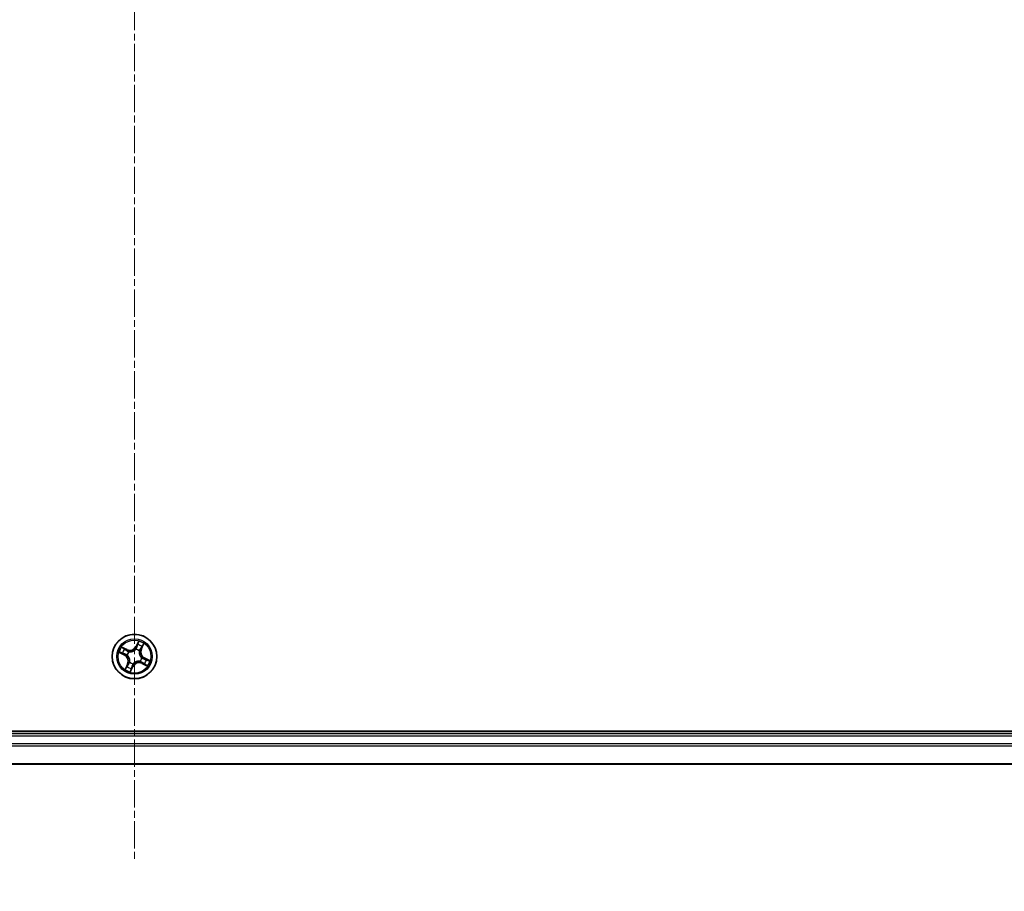
# Model space of a CAD drawing. Units: millimetres. Extents: x 7 to 7682, y 4 to 1409.
# Drawn here: x 965 to 1093, y 161 to 274 of the extents above; entities that cross this region are included whole.
import ezdxf

# ---------------------------------------------------------------- set-up
doc = ezdxf.new("R2010")
doc.units = ezdxf.units.MM
doc.header["$LTSCALE"] = 0.5
doc.linetypes.add('CHAIN', pattern=[0.3543, 0.2362, -0.0295, 0.0591, -0.0295])
doc.layers.get('Defpoints').update_dxf_attribs({"lineweight": 25})
for name, color, linetype, lineweight in [('Centerline (ISO)', 131, 'Continuous', 18), ('Dimension (ISO)', 7, 'Continuous', 18), ('Dimension (ISO) @ 1', 7, 'Continuous', 18), ('Visible (ISO)', 7, 'Continuous', 35), ('Visible Narrow (ISO)', 7, 'Continuous', 25)]:
    doc.layers.add(name, color=color, linetype=linetype, lineweight=lineweight)
doc.styles.add('Note Text (TK)', font='MS PGothic.ttf')
doc.dimstyles.new('Default - Method 1b (TK)', dxfattribs={"dimscale": 0.5, "dimtxt": 2.5, "dimasz": 2.5, "dimexe": 1, "dimexo": 1.5, "dimgap": 1, "dimtad": 1, "dimrnd": 1e-08, "dimdsep": 46, "dimtxsty": 'Note Text (TK)', "dimblk": 'OPEN', "dimcen": 0.09, "dimdle": 5, "dimclrd": 100, "dimclre": 100, "dimclrt": 7, "dimadec": 1, "dimazin": 1, "dimtfac": 1, "dimtmove": 0, "dimatfit": 3, "dimldrblk": 'OPEN', "dimfxl": 1, "dimtolj": 1, "dimlwd": -1, "dimlwe": -1, "dimarcsym": 0})

# ---------------------------------------------------------------- blocks, each defined once
blk = doc.blocks.new('_Open')
at = {"color": 0, "linetype": 'ByBlock', "lineweight": -2}
for p, q in [((-1, 0.167), (0, 0)), ((-1, -0.167), (0, 0)), ((0, 0), (-1, 0))]:
    blk.add_line(p, q, dxfattribs=at)
blk = doc.blocks.new('*D39')
at = {"layer": 'Defpoints', "color": 0}
for p in [(765.19, 196.25), (1195.19, 196.25), (1195.19, 101.25)]:
    blk.add_point(p, dxfattribs=at)
at = {"layer": 'Dimension (ISO)', "color": 100}
for p, q in [((765.19, 188.75), (765.19, 96.25)), ((1195.19, 188.75), (1195.19, 96.25)), ((777.69, 101.25), (1182.69, 101.25))]:
    blk.add_line(p, q, dxfattribs=at)
at = {"layer": 'Dimension (ISO)', "color": 100, "xscale": 12.5, "yscale": 12.5, "zscale": 12.5, "rotation": 180}
blk.add_blockref('_Open', (765.19, 101.25), dxfattribs=at)
at = {"layer": 'Dimension (ISO)', "color": 100, "xscale": 12.5, "yscale": 12.5, "zscale": 12.5}
blk.add_blockref('_Open', (1195.19, 101.25), dxfattribs=at)
at = {"layer": 'Dimension (ISO)', "color": 7, "insert": (854.7, 114.1), "char_height": 12.5, "attachment_point": 4, "style": 'Note Text (TK)'}
blk.add_mtext('\\A1;\\fMS PGothic|b0|i0;{\\H12.4500;430±0.8 (ケース外形 / External)}', dxfattribs=at)

msp = doc.modelspace()

# ---------------------------------------------------------------- linework, layer by layer
at = {"layer": 'Centerline (ISO)', "linetype": 'CHAIN', "ltscale": 30}
msp.add_line((980.19035, 387.75096), (980.19035, 164.75096), dxfattribs=at)
at = {"layer": 'Visible (ISO)'}
for p, q in [((1175.19035, 181.55096), (785.19035, 181.55096)), ((1170.19035, 181.25096), (790.19035, 181.25096)), ((790.19035, 177.25096), (1170.19035, 177.25096))]:
    msp.add_line(p, q, dxfattribs=at)
msp.add_circle((980.19035, 191.25096), 2.9, dxfattribs=at)
at = {"layer": 'Visible Narrow (ISO)'}
for p, q in [((980.72002, 193.24177), (980.3682, 192.54602)), ((979.24732, 192.15622), (978.53971, 192.48354)), ((978.78156, 192.31678), (979.2264, 192.11101)), ((979.2264, 192.11101), (979.19591, 192.04508)), ((979.2264, 192.11101), (979.24732, 192.15622)), ((980.41265, 192.52354), (980.3682, 192.54602)), ((980.37248, 192.18078), (980.37657, 192.20169)), ((980.41265, 192.52354), (980.63383, 192.96093)), ((980.41265, 192.52354), (980.47748, 192.49076)), ((980.82039, 191.98691), (980.80653, 191.97072)), ((981.0504, 192.21491), (980.98447, 192.24541)), ((981.25617, 192.65975), (981.0504, 192.21491)), ((981.0504, 192.21491), (981.09561, 192.194)), ((981.09561, 192.194), (981.42293, 192.9016)), ((978.19954, 191.78063), (978.8953, 191.42881)), ((978.91777, 191.47326), (978.48038, 191.69444)), ((978.91777, 191.47326), (978.8953, 191.42881)), ((978.91777, 191.47326), (978.95055, 191.53809)), ((979.26054, 191.43309), (979.23962, 191.43718)), ((979.4544, 191.881), (979.47059, 191.86714)), ((981.12017, 191.06884), (981.14108, 191.06474)), ((981.46293, 191.02866), (981.43015, 190.96383)), ((981.46293, 191.02866), (981.48541, 191.07311)), ((981.46293, 191.02866), (981.90032, 190.80749)), ((982.18116, 190.72129), (981.48541, 191.07311)), ((979.2851, 190.30793), (978.95777, 189.60032)), ((979.12453, 189.84217), (979.3303, 190.28701)), ((979.3303, 190.28701), (979.2851, 190.30793)), ((979.3303, 190.28701), (979.39624, 190.25652)), ((979.56032, 190.51501), (979.57418, 190.5312)), ((979.66068, 189.26015), (980.0125, 189.95591)), ((979.96805, 189.97838), (979.74688, 189.54099)), ((979.96805, 189.97838), (979.90322, 190.01116)), ((979.96805, 189.97838), (980.0125, 189.95591)), ((980.00823, 190.32115), (980.00413, 190.30023)), ((980.9263, 190.62093), (980.91011, 190.63479)), ((981.1543, 190.39091), (981.13339, 190.34571)), ((981.13339, 190.34571), (981.84099, 190.01838)), ((981.1543, 190.39091), (981.1848, 190.45685)), ((981.59914, 190.18514), (981.1543, 190.39091)), ((790.19035, 180.95096), (1170.19035, 180.95096)), ((1170.19035, 179.89147), (790.19035, 179.89147)), ((790.19035, 179.66101), (1170.19035, 179.66101)), ((1170.19035, 177.32049), (790.19035, 177.32049))]:
    msp.add_line(p, q, dxfattribs=at)
for radius in [2.86769, 2.30915, 2.14146]:
    msp.add_circle((980.19035, 191.25096), radius, dxfattribs=at)
for centre, radius, start, end in [((980.19035, 191.25096), 2.06006, 53.2503022, 75.1011388), ((980.19035, 191.25096), 2.06006, 143.2503022, 165.1011388), ((980.19035, 191.25096), 1.61218, 143.8681997, 164.4832413), ((979.60593, 192.93147), 0.90399, 245.1757205, 333.1757205), ((979.60593, 192.93147), 0.85418, 245.1757205, 333.1757205), ((980.19035, 191.25096), 0.94748, 49.4337645, 78.9176764), ((980.19035, 191.25096), 0.9688, 49.4337646, 78.9176764), ((980.19035, 191.25096), 1.61218, 53.8681997, 74.4832413), ((981.87086, 191.83538), 0.90399, 155.1757205, 243.1757205), ((981.87086, 191.83538), 0.85418, 155.1757205, 243.1757205), ((978.50984, 190.66654), 0.85418, 335.1757205, 63.1757205), ((978.50984, 190.66654), 0.90399, 335.1757205, 63.1757205), ((980.19035, 191.25096), 0.9688, 139.4337646, 168.9176764), ((980.19035, 191.25096), 0.94748, 139.4337645, 168.9176764), ((980.19035, 191.25096), 0.94748, 319.4337645, 348.9176764), ((980.19035, 191.25096), 0.9688, 319.4337646, 348.9176764), ((980.19035, 191.25096), 1.61218, 323.8681997, 344.4832413), ((980.19035, 191.25096), 2.06006, 323.2503022, 345.1011388), ((980.19035, 191.25096), 2.06006, 233.2503022, 255.1011388), ((980.19035, 191.25096), 1.61218, 233.8681997, 254.4832413), ((980.19035, 191.25096), 0.9688, 229.4337646, 258.9176764), ((980.19035, 191.25096), 0.94748, 229.4337645, 258.9176764), ((980.77477, 189.57045), 0.90399, 65.1757205, 153.1757205), ((980.77477, 189.57045), 0.85418, 65.1757205, 153.1757205)]:
    msp.add_arc(centre, radius, start, end, dxfattribs=at)
for centre, major_axis, ratio, start_param, end_param in [((978.76065, 192.27158), (0.02356, 0.0441), 0.548506655, 0.104424734, 1.499606902), ((978.92443, 192.17516), (0.02866, 0.04097), 0.895740182, 0.197319494, 1.552742616), ((979.17499, 191.99987), (0.02866, 0.04097), 0.895720538, 0.197301699, 1.54834765), ((980.36796, 192.15774), (-0.04032, 0.02957), 0.876846415, 5.103283132, 6.100893958), ((980.36796, 192.15774), (-0.03646, 0.03421), 0.410701226, 4.964497834, 6.187449516), ((980.52193, 192.46828), (-0.0479, 0.01435), 0.895720538, 4.734837657, 6.085883608), ((980.60966, 192.76122), (-0.0479, 0.01434), 0.895740182, 4.730442692, 6.085865813), ((980.67828, 192.93845), (-0.04584, 0.01996), 0.548506655, 4.783578405, 6.178760573), ((980.79126, 191.95289), (0.04945, -0.00737), 0.410701227, 0.095735791, 1.318687473), ((980.79126, 191.95289), (0.04821, -0.01327), 0.876846413, 0.18229136, 1.179902186), ((980.93926, 192.26632), (0.04097, -0.02866), 0.895720538, 0.197301699, 1.54834765), ((981.11455, 192.51688), (0.04097, -0.02866), 0.895740182, 0.197319494, 1.552742616), ((981.21097, 192.68066), (0.0441, -0.02356), 0.548506655, 0.104424734, 1.499606902), ((978.50286, 191.73889), (-0.01996, -0.04584), 0.548506655, 4.783578405, 6.178760573), ((978.68009, 191.67027), (-0.01434, -0.0479), 0.895740182, 4.730442692, 6.085865813), ((978.97303, 191.58254), (-0.01435, -0.0479), 0.895720538, 4.734837657, 6.085883608), ((979.28357, 191.42857), (-0.02957, -0.04032), 0.876846415, 5.103283132, 6.100893958), ((979.28357, 191.42857), (-0.03421, -0.03646), 0.410701226, 4.964497834, 6.187449516), ((979.48842, 191.85187), (0.01327, 0.04821), 0.876846413, 0.18229136, 1.179902186), ((979.48842, 191.85187), (0.00737, 0.04945), 0.410701227, 0.095735791, 1.318687473), ((981.09713, 191.07335), (0.03421, 0.03646), 0.410701226, 4.964497834, 6.187449516), ((981.09713, 191.07335), (0.02957, 0.04032), 0.876846415, 5.103283132, 6.100893958), ((981.40767, 190.91938), (0.01435, 0.0479), 0.895720538, 4.734837657, 6.085883608), ((981.70061, 190.83165), (0.01434, 0.0479), 0.895740182, 4.730442692, 6.085865813), ((981.87784, 190.76304), (0.01996, 0.04584), 0.548506655, 4.783578405, 6.178760573), ((979.16974, 189.82126), (-0.0441, 0.02356), 0.548506655, 0.104424734, 1.499606902), ((979.26615, 189.98504), (-0.04097, 0.02866), 0.895740182, 0.197319494, 1.552742616), ((979.44144, 190.2356), (-0.04097, 0.02866), 0.895720538, 0.197301699, 1.54834765), ((979.58944, 190.54903), (-0.04821, 0.01327), 0.876846413, 0.18229136, 1.179902186), ((979.58944, 190.54903), (-0.04945, 0.00737), 0.410701227, 0.095735791, 1.318687473), ((979.70243, 189.56347), (0.04584, -0.01996), 0.548506655, 4.783578405, 6.178760573), ((979.77104, 189.7407), (0.0479, -0.01434), 0.895740182, 4.730442692, 6.085865813), ((979.85877, 190.03364), (0.0479, -0.01435), 0.895720538, 4.734837657, 6.085883608), ((980.01274, 190.34418), (0.04032, -0.02957), 0.876846415, 5.103283132, 6.100893958), ((980.01274, 190.34418), (0.03646, -0.03421), 0.410701226, 4.964497834, 6.187449516), ((980.89228, 190.65005), (-0.00737, -0.04945), 0.410701227, 0.095735791, 1.318687473), ((980.89228, 190.65005), (-0.01327, -0.04821), 0.876846413, 0.18229136, 1.179902186), ((981.20571, 190.50205), (-0.02866, -0.04097), 0.895720538, 0.197301699, 1.54834765), ((981.45627, 190.32676), (-0.02866, -0.04097), 0.895740182, 0.197319494, 1.552742616), ((981.62005, 190.23035), (-0.02356, -0.0441), 0.548506655, 0.104424734, 1.499606902)]:
    msp.add_ellipse(centre, major_axis=major_axis, ratio=ratio, start_param=start_param, end_param=end_param, dxfattribs=at)
for points, knots in [([(980.72002, 193.24177), (980.71354, 193.21567), (980.70701, 193.18935), (980.69373, 193.13812), (980.68702, 193.1132), (980.67178, 193.06108), (980.66314, 193.03396), (980.64733, 192.99164), (980.64085, 192.97588), (980.63383, 192.96093)], [-0.03239430317, -0.03239430317, -0.03239430317, -0.03239430317, -0.02374498793, -0.02374498793, -0.01542850005, -0.01542850005, -0.00593403848, -0.00593403848, 0, 0, 0, 0]), ([(980.68594, 192.96495), (980.69216, 192.97868), (980.69702, 192.99353), (980.7072, 193.0341), (980.71102, 193.06071), (980.71592, 193.11242), (980.71726, 193.13737), (980.71909, 193.18887), (980.71955, 193.21543), (980.72002, 193.24177)], [0, 0, 0, 0, 0.00593403848, 0.00593403848, 0.01542850005, 0.01542850005, 0.02374498793, 0.02374498793, 0.03239430317, 0.03239430317, 0.03239430317, 0.03239430317]), ([(978.78156, 192.31678), (978.76062, 192.32721), (978.7395, 192.3396), (978.68483, 192.37452), (978.65155, 192.39852), (978.59183, 192.44325), (978.56564, 192.46349), (978.53971, 192.48354)], [-0.03205597372, -0.03205597372, -0.03205597372, -0.03205597372, -0.02365018994, -0.02365018994, -0.0102009359, -0.0102009359, 0.00033832945, 0.00033832945, 0.00033832945, 0.00033832945]), ([(978.53971, 192.48354), (978.56007, 192.45873), (978.58063, 192.43364), (978.62807, 192.37891), (978.6549, 192.35002), (978.70096, 192.31062), (978.71923, 192.29738), (978.7382, 192.2876)], [-0.00033832945, -0.00033832945, -0.00033832945, -0.00033832945, 0.0102009359, 0.0102009359, 0.02365018994, 0.02365018994, 0.03205597372, 0.03205597372, 0.03205597372, 0.03205597372]), ([(978.7382, 192.2876), (978.77069, 192.27086), (978.8001, 192.255), (978.85087, 192.22595), (978.87213, 192.21279), (978.88826, 192.20157)], [-0.02898284593, -0.02898284593, -0.02898284593, -0.02898284593, -0.01458506341, -0.01458506341, 0, 0, 0, 0]), ([(978.94534, 192.22037), (978.92763, 192.23276), (978.9044, 192.24743), (978.84899, 192.28001), (978.81696, 192.29787), (978.78156, 192.31678)], [0, 0, 0, 0, 0.01458506341, 0.01458506341, 0.02898284593, 0.02898284593, 0.02898284593, 0.02898284593]), ([(978.88826, 192.20157), (978.93003, 192.17238), (978.97181, 192.14319), (979.05537, 192.08482), (979.09716, 192.05564), (979.13895, 192.02646)], [-0.06877985423, -0.06877985423, -0.06877985423, -0.06877985423, -0.03438992711, -0.03438992711, 0, 0, 0, 0]), ([(979.19591, 192.04508), (979.15414, 192.07429), (979.11238, 192.10351), (979.02886, 192.16194), (978.9871, 192.19115), (978.94534, 192.22037)], [0, 0, 0, 0, 0.03438992711, 0.03438992711, 0.06877985423, 0.06877985423, 0.06877985423, 0.06877985423]), ([(979.13895, 192.02646), (979.19864, 191.98478), (979.2628, 191.94946), (979.37113, 191.90548), (979.41157, 191.89194), (979.4544, 191.881)], [-0.09824125451, -0.09824125451, -0.09824125451, -0.09824125451, -0.04912062725, -0.04912062725, -0.02177589412, -0.02177589412, -0.02177589412, -0.02177589412]), ([(979.49381, 191.90139), (979.45354, 191.9128), (979.41541, 191.92651), (979.31313, 191.97033), (979.2524, 192.00481), (979.19591, 192.04508)], [0.02177589412, 0.02177589412, 0.02177589412, 0.02177589412, 0.04912062725, 0.04912062725, 0.09824125451, 0.09824125451, 0.09824125451, 0.09824125451]), ([(979.47059, 191.86714), (979.48714, 191.86486), (979.50385, 191.86298), (979.60618, 191.85404), (979.69555, 191.8571), (979.84423, 191.88275), (979.90218, 191.89766), (979.95863, 191.91729), (980.01507, 191.93691), (980.06977, 191.96119), (980.20229, 192.03332), (980.27427, 192.08637), (980.34897, 192.15688), (980.3609, 192.16872), (980.37248, 192.18078)], [-0.1748660129, -0.1748660129, -0.1748660129, -0.1748660129, -0.1694049504, -0.1694049504, -0.1416740768, -0.1416740768, -0.1243422808, -0.1243422808, -0.1243422808, -0.1070104848, -0.1070104848, -0.0792796113, -0.0792796113, -0.0738185488, -0.0738185488, -0.0738185488, -0.0738185488]), ([(980.33301, 192.19323), (980.3222, 192.18167), (980.31107, 192.17031), (980.24142, 192.10265), (980.17468, 192.05168), (980.05241, 191.9831), (980.00207, 191.96028), (979.94998, 191.94216), (979.89789, 191.92405), (979.84424, 191.91071), (979.70581, 191.88862), (979.62184, 191.88718), (979.52525, 191.89703), (979.50946, 191.89903), (979.49381, 191.90139)], [0.0738185488, 0.0738185488, 0.0738185488, 0.0738185488, 0.0792796113, 0.0792796113, 0.1070104848, 0.1070104848, 0.1243422808, 0.1243422808, 0.1243422808, 0.1416740768, 0.1416740768, 0.1694049504, 0.1694049504, 0.1748660128, 0.1748660128, 0.1748660128, 0.1748660128]), ([(980.47748, 192.49076), (980.45816, 192.42412), (980.43193, 192.3594), (980.37891, 192.26158), (980.35751, 192.22717), (980.33301, 192.19323)], [0, 0, 0, 0, 0.04912062725, 0.04912062725, 0.07646536039, 0.07646536039, 0.07646536039, 0.07646536039]), ([(980.37657, 192.20169), (980.40337, 192.23685), (980.42668, 192.27256), (980.48435, 192.37426), (980.51275, 192.44177), (980.5337, 192.5115)], [-0.07646536035, -0.07646536035, -0.07646536035, -0.07646536035, -0.04912062725, -0.04912062725, 0, 0, 0, 0]), ([(980.56521, 192.7837), (980.55059, 192.73488), (980.53597, 192.68605), (980.50672, 192.58841), (980.4921, 192.53958), (980.47748, 192.49076)], [0, 0, 0, 0, 0.03438992711, 0.03438992711, 0.06877985423, 0.06877985423, 0.06877985423, 0.06877985423]), ([(980.5337, 192.5115), (980.54837, 192.56031), (980.56303, 192.60912), (980.59234, 192.70675), (980.60699, 192.75556), (980.62164, 192.80438)], [-0.06877985423, -0.06877985423, -0.06877985423, -0.06877985423, -0.03438992711, -0.03438992711, 0, 0, 0, 0]), ([(980.63383, 192.96093), (980.6177, 192.9239), (980.60358, 192.88981), (980.58041, 192.82999), (980.57137, 192.80427), (980.56521, 192.7837)], [0, 0, 0, 0, 0.01449142296, 0.01449142296, 0.02898284593, 0.02898284593, 0.02898284593, 0.02898284593]), ([(980.62164, 192.80438), (980.62729, 192.82306), (980.63572, 192.84639), (980.65745, 192.90058), (980.67074, 192.93144), (980.68594, 192.96495)], [-0.02898284593, -0.02898284593, -0.02898284593, -0.02898284593, -0.01449142296, -0.01449142296, 0, 0, 0, 0]), ([(980.80653, 191.97072), (980.80425, 191.95417), (980.80237, 191.93747), (980.79343, 191.83513), (980.79649, 191.74577), (980.82214, 191.59708), (980.83705, 191.53913), (980.85668, 191.48268), (980.87631, 191.42624), (980.90058, 191.37154), (980.97271, 191.23902), (981.02576, 191.16704), (981.09627, 191.09234), (981.10811, 191.08041), (981.12017, 191.06884)], [-0.1748660129, -0.1748660129, -0.1748660129, -0.1748660129, -0.1694049504, -0.1694049504, -0.1416740768, -0.1416740768, -0.1243422808, -0.1243422808, -0.1243422808, -0.1070104848, -0.1070104848, -0.0792796113, -0.0792796113, -0.0738185488, -0.0738185488, -0.0738185488, -0.0738185488]), ([(980.96585, 192.30236), (980.92417, 192.24267), (980.88885, 192.17851), (980.84487, 192.07018), (980.83133, 192.02974), (980.82039, 191.98691)], [-0.09824125451, -0.09824125451, -0.09824125451, -0.09824125451, -0.04912062725, -0.04912062725, -0.02177589412, -0.02177589412, -0.02177589412, -0.02177589412]), ([(981.13262, 191.1083), (981.12106, 191.11911), (981.1097, 191.13025), (981.04204, 191.19989), (980.99107, 191.26664), (980.92249, 191.3889), (980.89967, 191.43924), (980.88155, 191.49133), (980.86344, 191.54342), (980.8501, 191.59707), (980.82801, 191.7355), (980.82657, 191.81947), (980.83642, 191.91607), (980.83842, 191.93185), (980.84078, 191.9475)], [0.0738185488, 0.0738185488, 0.0738185488, 0.0738185488, 0.0792796113, 0.0792796113, 0.1070104848, 0.1070104848, 0.1243422808, 0.1243422808, 0.1243422808, 0.1416740768, 0.1416740768, 0.1694049504, 0.1694049504, 0.1748660128, 0.1748660128, 0.1748660128, 0.1748660128]), ([(980.84078, 191.9475), (980.85219, 191.98777), (980.8659, 192.0259), (980.90972, 192.12818), (980.9442, 192.18891), (980.98447, 192.24541)], [0.02177589412, 0.02177589412, 0.02177589412, 0.02177589412, 0.04912062725, 0.04912062725, 0.09824125451, 0.09824125451, 0.09824125451, 0.09824125451]), ([(981.14096, 192.55306), (981.11177, 192.51128), (981.08258, 192.4695), (981.02421, 192.38594), (980.99503, 192.34415), (980.96585, 192.30236)], [-0.06877985423, -0.06877985423, -0.06877985423, -0.06877985423, -0.03438992711, -0.03438992711, 0, 0, 0, 0]), ([(980.98447, 192.24541), (981.01368, 192.28717), (981.0429, 192.32893), (981.10133, 192.41245), (981.13055, 192.45421), (981.15976, 192.49597)], [0, 0, 0, 0, 0.03438992711, 0.03438992711, 0.06877985423, 0.06877985423, 0.06877985423, 0.06877985423]), ([(981.22699, 192.70311), (981.21025, 192.67062), (981.19439, 192.64121), (981.16534, 192.59044), (981.15218, 192.56919), (981.14096, 192.55306)], [-0.02898284593, -0.02898284593, -0.02898284593, -0.02898284593, -0.01458506341, -0.01458506341, 0, 0, 0, 0]), ([(981.15976, 192.49597), (981.17215, 192.51368), (981.18682, 192.53691), (981.2194, 192.59232), (981.23726, 192.62436), (981.25617, 192.65975)], [0, 0, 0, 0, 0.01458506341, 0.01458506341, 0.02898284593, 0.02898284593, 0.02898284593, 0.02898284593]), ([(981.42293, 192.9016), (981.39812, 192.88124), (981.37303, 192.86069), (981.3183, 192.81324), (981.28941, 192.78641), (981.25001, 192.74036), (981.23677, 192.72209), (981.22699, 192.70311)], [-0.00033832945, -0.00033832945, -0.00033832945, -0.00033832945, 0.0102009359, 0.0102009359, 0.02365018994, 0.02365018994, 0.03205597372, 0.03205597372, 0.03205597372, 0.03205597372]), ([(981.25617, 192.65975), (981.2666, 192.6807), (981.27899, 192.70181), (981.31391, 192.75648), (981.33791, 192.78977), (981.38264, 192.84948), (981.40288, 192.87568), (981.42293, 192.9016)], [-0.03205597372, -0.03205597372, -0.03205597372, -0.03205597372, -0.02365018994, -0.02365018994, -0.0102009359, -0.0102009359, 0.00033832945, 0.00033832945, 0.00033832945, 0.00033832945]), ([(978.47636, 191.74655), (978.46264, 191.75277), (978.44778, 191.75763), (978.40721, 191.76781), (978.3806, 191.77162), (978.32889, 191.77653), (978.30394, 191.77787), (978.25244, 191.7797), (978.22588, 191.78016), (978.19954, 191.78063)], [0, 0, 0, 0, 0.00593403848, 0.00593403848, 0.01542850005, 0.01542850005, 0.02374498793, 0.02374498793, 0.03239430317, 0.03239430317, 0.03239430317, 0.03239430317]), ([(978.19954, 191.78063), (978.22565, 191.77415), (978.25196, 191.76762), (978.3032, 191.75434), (978.32812, 191.74763), (978.38024, 191.73239), (978.40735, 191.72375), (978.44967, 191.70794), (978.46543, 191.70146), (978.48038, 191.69444)], [-0.03239430317, -0.03239430317, -0.03239430317, -0.03239430317, -0.02374498793, -0.02374498793, -0.01542850005, -0.01542850005, -0.00593403848, -0.00593403848, 0, 0, 0, 0]), ([(978.63694, 191.68225), (978.61825, 191.6879), (978.59492, 191.69633), (978.54073, 191.71806), (978.50987, 191.73135), (978.47636, 191.74655)], [-0.02898284593, -0.02898284593, -0.02898284593, -0.02898284593, -0.01449142296, -0.01449142296, 0, 0, 0, 0]), ([(978.48038, 191.69444), (978.51741, 191.67831), (978.5515, 191.66419), (978.61132, 191.64102), (978.63704, 191.63198), (978.65762, 191.62582)], [0, 0, 0, 0, 0.01449142296, 0.01449142296, 0.02898284593, 0.02898284593, 0.02898284593, 0.02898284593]), ([(978.92982, 191.59431), (978.881, 191.60898), (978.83219, 191.62364), (978.73456, 191.65295), (978.68575, 191.6676), (978.63694, 191.68225)], [-0.06877985423, -0.06877985423, -0.06877985423, -0.06877985423, -0.03438992711, -0.03438992711, 0, 0, 0, 0]), ([(978.65762, 191.62582), (978.70644, 191.6112), (978.75526, 191.59658), (978.8529, 191.56733), (978.90173, 191.55271), (978.95055, 191.53809)], [0, 0, 0, 0, 0.03438992711, 0.03438992711, 0.06877985423, 0.06877985423, 0.06877985423, 0.06877985423]), ([(979.23962, 191.43718), (979.20446, 191.46398), (979.16876, 191.48729), (979.06705, 191.54496), (978.99954, 191.57336), (978.92982, 191.59431)], [-0.07646536035, -0.07646536035, -0.07646536035, -0.07646536035, -0.04912062725, -0.04912062725, 0, 0, 0, 0]), ([(978.95055, 191.53809), (979.01719, 191.51877), (979.08191, 191.49254), (979.17974, 191.43952), (979.21414, 191.41812), (979.24808, 191.39362)], [0, 0, 0, 0, 0.04912062725, 0.04912062725, 0.07646536039, 0.07646536039, 0.07646536039, 0.07646536039]), ([(979.24808, 191.39362), (979.25965, 191.38281), (979.27101, 191.37168), (979.33867, 191.30203), (979.38964, 191.23529), (979.45821, 191.11302), (979.48104, 191.06268), (979.49915, 191.01059), (979.51727, 190.9585), (979.5306, 190.90485), (979.55269, 190.76642), (979.55413, 190.68245), (979.54429, 190.58586), (979.54229, 190.57007), (979.53993, 190.55442)], [0.0738185488, 0.0738185488, 0.0738185488, 0.0738185488, 0.0792796113, 0.0792796113, 0.1070104848, 0.1070104848, 0.1243422808, 0.1243422808, 0.1243422808, 0.1416740768, 0.1416740768, 0.1694049504, 0.1694049504, 0.1748660128, 0.1748660128, 0.1748660128, 0.1748660128]), ([(979.57418, 190.5312), (979.57645, 190.54775), (979.57833, 190.56446), (979.58728, 190.66679), (979.58421, 190.75616), (979.55856, 190.90484), (979.54366, 190.96279), (979.52403, 191.01924), (979.5044, 191.07568), (979.48013, 191.13038), (979.40799, 191.2629), (979.35494, 191.33488), (979.28443, 191.40958), (979.27259, 191.42151), (979.26054, 191.43309)], [-0.1748660129, -0.1748660129, -0.1748660129, -0.1748660129, -0.1694049504, -0.1694049504, -0.1416740768, -0.1416740768, -0.1243422808, -0.1243422808, -0.1243422808, -0.1070104848, -0.1070104848, -0.0792796113, -0.0792796113, -0.0738185488, -0.0738185488, -0.0738185488, -0.0738185488]), ([(981.43015, 190.96383), (981.36351, 190.98315), (981.29879, 191.00938), (981.20097, 191.0624), (981.16656, 191.0838), (981.13262, 191.1083)], [0, 0, 0, 0, 0.04912062725, 0.04912062725, 0.07646536039, 0.07646536039, 0.07646536039, 0.07646536039]), ([(981.14108, 191.06474), (981.17624, 191.03794), (981.21195, 191.01463), (981.31365, 190.95697), (981.38116, 190.92856), (981.45089, 190.90761)], [-0.07646536035, -0.07646536035, -0.07646536035, -0.07646536035, -0.04912062725, -0.04912062725, 0, 0, 0, 0]), ([(981.72309, 190.8761), (981.67427, 190.89072), (981.62544, 190.90535), (981.5278, 190.93459), (981.47897, 190.94921), (981.43015, 190.96383)], [0, 0, 0, 0, 0.03438992711, 0.03438992711, 0.06877985423, 0.06877985423, 0.06877985423, 0.06877985423]), ([(981.45089, 190.90761), (981.4997, 190.89295), (981.54851, 190.87829), (981.64614, 190.84897), (981.69495, 190.83432), (981.74377, 190.81967)], [-0.06877985423, -0.06877985423, -0.06877985423, -0.06877985423, -0.03438992711, -0.03438992711, 0, 0, 0, 0]), ([(981.90032, 190.80749), (981.86329, 190.82361), (981.8292, 190.83773), (981.76938, 190.8609), (981.74366, 190.86994), (981.72309, 190.8761)], [0, 0, 0, 0, 0.01449142296, 0.01449142296, 0.02898284593, 0.02898284593, 0.02898284593, 0.02898284593]), ([(981.74377, 190.81967), (981.76245, 190.81402), (981.78578, 190.80559), (981.83997, 190.78386), (981.87083, 190.77057), (981.90434, 190.75537)], [-0.02898284593, -0.02898284593, -0.02898284593, -0.02898284593, -0.01449142296, -0.01449142296, 0, 0, 0, 0]), ([(982.18116, 190.72129), (982.15506, 190.72777), (982.12874, 190.73431), (982.07751, 190.74758), (982.05259, 190.7543), (982.00047, 190.76953), (981.97335, 190.77817), (981.93103, 190.79398), (981.91527, 190.80046), (981.90032, 190.80749)], [-0.03239430317, -0.03239430317, -0.03239430317, -0.03239430317, -0.02374498793, -0.02374498793, -0.01542850005, -0.01542850005, -0.00593403848, -0.00593403848, 0, 0, 0, 0]), ([(981.90434, 190.75537), (981.91807, 190.74915), (981.93292, 190.74429), (981.97349, 190.73412), (982.0001, 190.7303), (982.05181, 190.72539), (982.07676, 190.72405), (982.12826, 190.72222), (982.15482, 190.72176), (982.18116, 190.72129)], [0, 0, 0, 0, 0.00593403848, 0.00593403848, 0.01542850005, 0.01542850005, 0.02374498793, 0.02374498793, 0.03239430317, 0.03239430317, 0.03239430317, 0.03239430317]), ([(979.12453, 189.84217), (979.1141, 189.82123), (979.10171, 189.80011), (979.06679, 189.74544), (979.04279, 189.71215), (978.99806, 189.65244), (978.97782, 189.62625), (978.95777, 189.60032)], [-0.03205597372, -0.03205597372, -0.03205597372, -0.03205597372, -0.02365018994, -0.02365018994, -0.0102009359, -0.0102009359, 0.00033832945, 0.00033832945, 0.00033832945, 0.00033832945]), ([(978.95777, 189.60032), (978.98259, 189.62068), (979.00767, 189.64124), (979.0624, 189.68868), (979.09129, 189.71551), (979.13069, 189.76157), (979.14393, 189.77984), (979.15371, 189.79881)], [-0.00033832945, -0.00033832945, -0.00033832945, -0.00033832945, 0.0102009359, 0.0102009359, 0.02365018994, 0.02365018994, 0.03205597372, 0.03205597372, 0.03205597372, 0.03205597372]), ([(979.22094, 190.00595), (979.20855, 189.98824), (979.19389, 189.96501), (979.16131, 189.9096), (979.14344, 189.87757), (979.12453, 189.84217)], [0, 0, 0, 0, 0.01458506341, 0.01458506341, 0.02898284593, 0.02898284593, 0.02898284593, 0.02898284593]), ([(979.15371, 189.79881), (979.17045, 189.8313), (979.18631, 189.86071), (979.21536, 189.91148), (979.22852, 189.93274), (979.23974, 189.94887)], [-0.02898284593, -0.02898284593, -0.02898284593, -0.02898284593, -0.01458506341, -0.01458506341, 0, 0, 0, 0]), ([(979.39624, 190.25652), (979.36702, 190.21475), (979.3378, 190.17299), (979.27937, 190.08947), (979.25016, 190.04771), (979.22094, 190.00595)], [0, 0, 0, 0, 0.03438992711, 0.03438992711, 0.06877985423, 0.06877985423, 0.06877985423, 0.06877985423]), ([(979.23974, 189.94887), (979.26893, 189.99064), (979.29812, 190.03242), (979.35649, 190.11598), (979.38568, 190.15777), (979.41486, 190.19956)], [-0.06877985423, -0.06877985423, -0.06877985423, -0.06877985423, -0.03438992711, -0.03438992711, 0, 0, 0, 0]), ([(979.53993, 190.55442), (979.52851, 190.51415), (979.5148, 190.47602), (979.47098, 190.37374), (979.43651, 190.31301), (979.39624, 190.25652)], [0.02177589412, 0.02177589412, 0.02177589412, 0.02177589412, 0.04912062725, 0.04912062725, 0.09824125451, 0.09824125451, 0.09824125451, 0.09824125451]), ([(979.41486, 190.19956), (979.45654, 190.25925), (979.49185, 190.32341), (979.53584, 190.43174), (979.54937, 190.47218), (979.56032, 190.51501)], [-0.09824125451, -0.09824125451, -0.09824125451, -0.09824125451, -0.04912062725, -0.04912062725, -0.02177589412, -0.02177589412, -0.02177589412, -0.02177589412]), ([(979.66068, 189.26015), (979.66716, 189.28626), (979.6737, 189.31257), (979.68697, 189.36381), (979.69369, 189.38873), (979.70892, 189.44085), (979.71756, 189.46796), (979.73337, 189.51028), (979.73985, 189.52604), (979.74688, 189.54099)], [-0.03239430317, -0.03239430317, -0.03239430317, -0.03239430317, -0.02374498793, -0.02374498793, -0.01542850005, -0.01542850005, -0.00593403848, -0.00593403848, 0, 0, 0, 0]), ([(979.69476, 189.53697), (979.68854, 189.52325), (979.68368, 189.50839), (979.67351, 189.46782), (979.66969, 189.44121), (979.66478, 189.3895), (979.66345, 189.36455), (979.66161, 189.31305), (979.66115, 189.28649), (979.66068, 189.26015)], [0, 0, 0, 0, 0.00593403848, 0.00593403848, 0.01542850005, 0.01542850005, 0.02374498793, 0.02374498793, 0.03239430317, 0.03239430317, 0.03239430317, 0.03239430317]), ([(979.75906, 189.69755), (979.75341, 189.67886), (979.74498, 189.65553), (979.72325, 189.60134), (979.70996, 189.57048), (979.69476, 189.53697)], [-0.02898284593, -0.02898284593, -0.02898284593, -0.02898284593, -0.01449142296, -0.01449142296, 0, 0, 0, 0]), ([(979.74688, 189.54099), (979.763, 189.57802), (979.77712, 189.61211), (979.80029, 189.67193), (979.80933, 189.69765), (979.81549, 189.71823)], [0, 0, 0, 0, 0.01449142296, 0.01449142296, 0.02898284593, 0.02898284593, 0.02898284593, 0.02898284593]), ([(979.847, 189.99043), (979.83234, 189.94161), (979.81768, 189.8928), (979.78836, 189.79517), (979.77371, 189.74636), (979.75906, 189.69755)], [-0.06877985423, -0.06877985423, -0.06877985423, -0.06877985423, -0.03438992711, -0.03438992711, 0, 0, 0, 0]), ([(979.81549, 189.71823), (979.83011, 189.76705), (979.84474, 189.81587), (979.87398, 189.91351), (979.8886, 189.96234), (979.90322, 190.01116)], [0, 0, 0, 0, 0.03438992711, 0.03438992711, 0.06877985423, 0.06877985423, 0.06877985423, 0.06877985423]), ([(980.00413, 190.30023), (979.97733, 190.26507), (979.95402, 190.22937), (979.89636, 190.12766), (979.86795, 190.06015), (979.847, 189.99043)], [-0.07646536035, -0.07646536035, -0.07646536035, -0.07646536035, -0.04912062725, -0.04912062725, 0, 0, 0, 0]), ([(979.90322, 190.01116), (979.92254, 190.0778), (979.94877, 190.14252), (980.00179, 190.24035), (980.02319, 190.27475), (980.04769, 190.30869)], [0, 0, 0, 0, 0.04912062725, 0.04912062725, 0.07646536039, 0.07646536039, 0.07646536039, 0.07646536039]), ([(980.91011, 190.63479), (980.89356, 190.63706), (980.87686, 190.63894), (980.77452, 190.64789), (980.68516, 190.64482), (980.53647, 190.61917), (980.47852, 190.60427), (980.42207, 190.58464), (980.36563, 190.56501), (980.31093, 190.54074), (980.17841, 190.4686), (980.10643, 190.41555), (980.03173, 190.34504), (980.0198, 190.3332), (980.00823, 190.32115)], [-0.1748660129, -0.1748660129, -0.1748660129, -0.1748660129, -0.1694049504, -0.1694049504, -0.1416740768, -0.1416740768, -0.1243422808, -0.1243422808, -0.1243422808, -0.1070104848, -0.1070104848, -0.0792796113, -0.0792796113, -0.0738185488, -0.0738185488, -0.0738185488, -0.0738185488]), ([(980.04769, 190.30869), (980.0585, 190.32026), (980.06964, 190.33162), (980.13928, 190.39928), (980.20603, 190.45025), (980.32829, 190.51882), (980.37863, 190.54165), (980.43072, 190.55976), (980.48281, 190.57788), (980.53646, 190.59121), (980.67489, 190.6133), (980.75886, 190.61474), (980.85546, 190.6049), (980.87124, 190.6029), (980.88689, 190.60054)], [0.0738185488, 0.0738185488, 0.0738185488, 0.0738185488, 0.0792796113, 0.0792796113, 0.1070104848, 0.1070104848, 0.1243422808, 0.1243422808, 0.1243422808, 0.1416740768, 0.1416740768, 0.1694049504, 0.1694049504, 0.1748660128, 0.1748660128, 0.1748660128, 0.1748660128]), ([(980.88689, 190.60054), (980.92716, 190.58912), (980.96529, 190.57541), (981.06757, 190.53159), (981.1283, 190.49712), (981.1848, 190.45685)], [0.02177589412, 0.02177589412, 0.02177589412, 0.02177589412, 0.04912062725, 0.04912062725, 0.09824125451, 0.09824125451, 0.09824125451, 0.09824125451]), ([(981.24175, 190.47547), (981.18206, 190.51715), (981.1179, 190.55246), (981.00957, 190.59645), (980.96913, 190.60998), (980.9263, 190.62093)], [-0.09824125451, -0.09824125451, -0.09824125451, -0.09824125451, -0.04912062725, -0.04912062725, -0.02177589412, -0.02177589412, -0.02177589412, -0.02177589412]), ([(981.1848, 190.45685), (981.22656, 190.42763), (981.26832, 190.39841), (981.35184, 190.33998), (981.3936, 190.31077), (981.43536, 190.28155)], [0, 0, 0, 0, 0.03438992711, 0.03438992711, 0.06877985423, 0.06877985423, 0.06877985423, 0.06877985423]), ([(981.49245, 190.30035), (981.45067, 190.32954), (981.40889, 190.35873), (981.32533, 190.4171), (981.28354, 190.44629), (981.24175, 190.47547)], [-0.06877985423, -0.06877985423, -0.06877985423, -0.06877985423, -0.03438992711, -0.03438992711, 0, 0, 0, 0]), ([(981.43536, 190.28155), (981.45307, 190.26916), (981.47631, 190.2545), (981.53171, 190.22192), (981.56375, 190.20405), (981.59914, 190.18514)], [0, 0, 0, 0, 0.01458506341, 0.01458506341, 0.02898284593, 0.02898284593, 0.02898284593, 0.02898284593]), ([(981.64251, 190.21432), (981.61001, 190.23106), (981.58061, 190.24692), (981.52983, 190.27597), (981.50858, 190.28913), (981.49245, 190.30035)], [-0.02898284593, -0.02898284593, -0.02898284593, -0.02898284593, -0.01458506341, -0.01458506341, 0, 0, 0, 0]), ([(981.59914, 190.18514), (981.62009, 190.17471), (981.6412, 190.16232), (981.69587, 190.1274), (981.72916, 190.1034), (981.78887, 190.05867), (981.81507, 190.03843), (981.84099, 190.01838)], [-0.03205597372, -0.03205597372, -0.03205597372, -0.03205597372, -0.02365018994, -0.02365018994, -0.0102009359, -0.0102009359, 0.00033832945, 0.00033832945, 0.00033832945, 0.00033832945]), ([(981.84099, 190.01838), (981.82063, 190.0432), (981.80008, 190.06828), (981.75263, 190.12301), (981.7258, 190.1519), (981.67975, 190.1913), (981.66148, 190.20454), (981.64251, 190.21432)], [-0.00033832945, -0.00033832945, -0.00033832945, -0.00033832945, 0.0102009359, 0.0102009359, 0.02365018994, 0.02365018994, 0.03205597372, 0.03205597372, 0.03205597372, 0.03205597372])]:
    msp.add_open_spline(points, degree=3, knots=knots, dxfattribs=at)

# ---------------------------------------------------------------- dimensions: what is measured, and where the dimension line sits
at = {"layer": 'Dimension (ISO) @ 1', "color": 100}
dim = msp.add_linear_dim(base=(1195.19035, 101.25096), p1=(765.19035, 196.25096), p2=(1195.19035, 196.25096), angle=180, text='\\fMS PGothic|b0|i0;{\\H12.4500;<>±0.8 (ケース外形 / External)}', dimstyle='Default - Method 1b (TK)', override={"dimscale": 1, "dimtxt": 12.5, "dimasz": 12.5, "dimexe": 5, "dimexo": 7.5, "dimgap": 5, "dimdec": 2, "dimcen": 0.45, "dimtol": 0, "dimlim": 0, "dimtp": 0, "dimtm": 0, "dimtdec": 2, "dimtix": 0, "dimtofl": 0, "dimtmove": 0, "dimatfit": 1}, dxfattribs=at)
dim.commit()
dim.dimension.update_dxf_attribs({"geometry": '*D39', "text_midpoint": (980.19035, 101.25096), "dimtype": 128})

doc.saveas('drawing.dxf')
